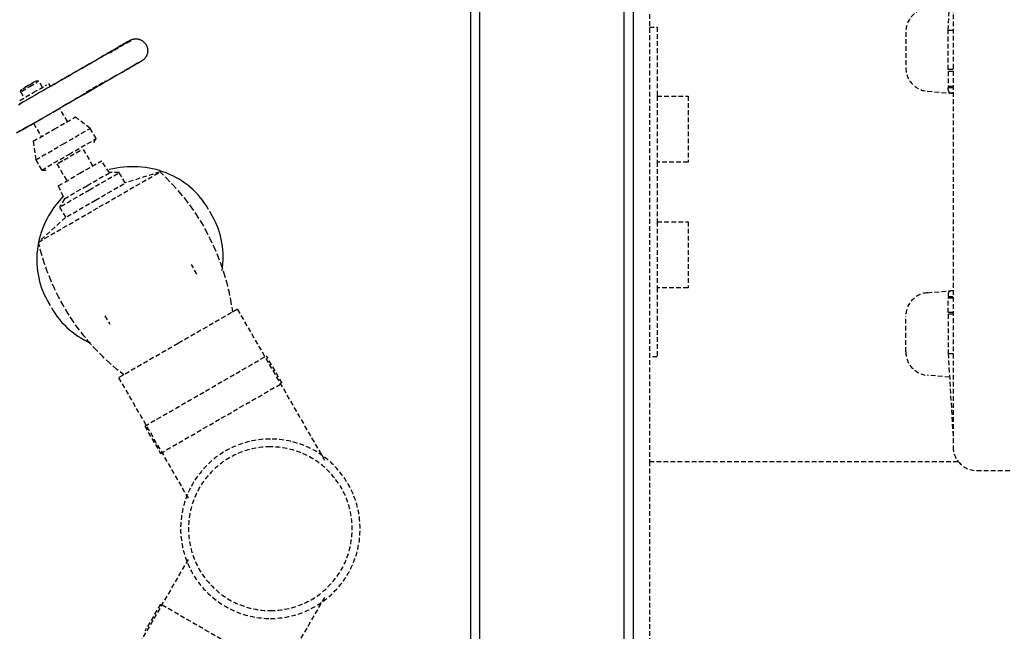
# Model space of a CAD drawing. Extents: x -56938 to 89711, y -15621 to 46647.
# Drawn here: x -31246 to -30618, y 14291 to 14680 of the extents above; entities that cross this region are included whole.
import ezdxf

# ---------------------------------------------------------------- set-up
doc = ezdxf.new("R2010")
doc.units = 0
doc.linetypes.add('X-3178-C$0$EDG-DASH-3', pattern=[4.5, 3, -1.5])
for name, color, linetype in [('X-3178-C$0$A-FLOR', 31, 'X-3178-C$0$EDG-DASH-3'), ('X-3178-C$0$A-WALL-4', 8, 'CONTINUOUS'), ('X-3178-C$0$A-WALL-5', 8, 'CONTINUOUS'), ('X-3178-C$0$M-EQPM', 31, 'X-3178-C$0$EDG-DASH-3'), ('X-3178-C$0$P-SANR-FIXT', 31, 'X-3178-C$0$EDG-DASH-3'), ('X-XREF', 7, 'CONTINUOUS')]:
    doc.layers.add(name, color=color, linetype=linetype)

# ---------------------------------------------------------------- blocks, each defined once
blk = doc.blocks.new('X-3178-C')
at = {"layer": 'X-3178-C$0$A-FLOR'}
blk.add_line((-30844.52, 14398.73), (-30844.52, 14133.15), dxfattribs=at)
at = {"layer": 'X-3178-C$0$A-WALL-4'}
for p, q in [((-30958.52, 19903.79), (-30958.52, 13129.95)), ((-30854.52, 13233.95), (-30854.52, 16838.54))]:
    blk.add_line(p, q, dxfattribs=at)
at = {"layer": 'X-3178-C$0$A-WALL-5'}
for p, q in [((-30952.52, 13135.95), (-30952.52, 16879.54)), ((-30860.52, 13227.95), (-30860.52, 16844.54))]:
    blk.add_line(p, q, dxfattribs=at)
at = {"layer": 'X-3178-C$0$M-EQPM'}
for p, q in [((-31174.75, 14667.3), (-31174.47, 14667.42)), ((-31174.47, 14667.42), (-31174.2, 14667.53)), ((-31174.2, 14667.53), (-31173.91, 14667.64)), ((-31173.91, 14667.64), (-31173.63, 14667.73)), ((-31173.63, 14667.73), (-31173.34, 14667.8)), ((-31173.34, 14667.8), (-31173.04, 14667.87)), ((-31173.04, 14667.87), (-31172.75, 14667.92)), ((-31172.75, 14667.92), (-31172.45, 14667.97)), ((-31172.45, 14667.97), (-31172.15, 14668)), ((-31172.15, 14668), (-31171.85, 14668.02)), ((-31171.85, 14668.02), (-31171.56, 14668.03)), ((-31171.56, 14668.03), (-31171.26, 14668.02)), ((-31171.26, 14668.02), (-31170.96, 14668)), ((-31170.96, 14668), (-31170.66, 14667.97)), ((-31170.66, 14667.97), (-31170.36, 14667.93)), ((-31170.36, 14667.93), (-31170.06, 14667.88)), ((-31170.06, 14667.88), (-31169.77, 14667.82)), ((-31169.77, 14667.82), (-31169.48, 14667.74)), ((-31169.48, 14667.74), (-31169.19, 14667.65)), ((-31169.19, 14667.65), (-31168.91, 14667.55)), ((-31168.91, 14667.55), (-31168.63, 14667.44)), ((-31168.63, 14667.44), (-31168.36, 14667.32)), ((-31175.03, 14666.59), (-31188.33, 14658.91)), ((-31186.24, 14660.69), (-31184.89, 14661.47)), ((-31184.54, 14661.67), (-31185.87, 14660.91)), ((-31184.89, 14661.47), (-31183.62, 14662.2)), ((-31183.29, 14662.39), (-31184.54, 14661.67)), ((-31183.62, 14662.2), (-31182.43, 14662.89)), ((-31182.13, 14663.07), (-31183.29, 14662.39)), ((-31182.43, 14662.89), (-31181.33, 14663.52)), ((-31181.05, 14663.69), (-31182.13, 14663.07)), ((-31181.33, 14663.52), (-31180.32, 14664.11)), ((-31180.06, 14664.26), (-31181.05, 14663.69)), ((-31180.32, 14664.11), (-31179.4, 14664.64)), ((-31179.16, 14664.78), (-31180.06, 14664.26)), ((-31179.4, 14664.64), (-31178.56, 14665.12)), ((-31178.36, 14665.24), (-31179.16, 14664.78)), ((-31178.56, 14665.12), (-31177.82, 14665.55)), ((-31177.64, 14665.66), (-31178.36, 14665.24)), ((-31177.82, 14665.55), (-31177.17, 14665.93)), ((-31177.02, 14666.02), (-31177.64, 14665.66)), ((-31177.17, 14665.93), (-31176.62, 14666.25)), ((-31176.49, 14666.32), (-31177.02, 14666.02)), ((-31176.62, 14666.25), (-31176.16, 14666.51)), ((-31176.05, 14666.57), (-31176.49, 14666.32)), ((-31176.16, 14666.51), (-31175.8, 14666.72)), ((-31175.71, 14666.77), (-31176.05, 14666.57)), ((-31175.8, 14666.72), (-31175.53, 14666.88)), ((-31175.47, 14666.91), (-31175.71, 14666.77)), ((-31175.53, 14666.88), (-31175.36, 14666.98)), ((-31175.33, 14666.99), (-31175.47, 14666.91)), ((-31175.36, 14666.98), (-31175.28, 14667.02)), ((-31175.28, 14667.02), (-31175.33, 14666.99)), ((-31175.28, 14667.02), (-31175.02, 14667.17)), ((-31175.28, 14667.02), (-31175.28, 14667.02)), ((-31175.03, 14666.59), (-31174.91, 14666.38)), ((-31175.02, 14667.17), (-31174.75, 14667.3)), ((-31168.36, 14667.32), (-31168.09, 14667.19)), ((-31168.09, 14667.19), (-31167.82, 14667.05)), ((-31167.82, 14667.05), (-31167.57, 14666.89)), ((-31167.57, 14666.89), (-31167.32, 14666.73)), ((-31167.32, 14666.73), (-31167.07, 14666.56)), ((-31167.07, 14666.56), (-31166.83, 14666.37)), ((-31166.83, 14666.37), (-31166.6, 14666.18)), ((-31166.6, 14666.18), (-31166.38, 14665.98)), ((-31166.38, 14665.98), (-31166.17, 14665.77)), ((-31166.17, 14665.77), (-31165.96, 14665.55)), ((-31165.96, 14665.55), (-31165.76, 14665.32)), ((-31165.76, 14665.32), (-31165.58, 14665.09)), ((-31165.58, 14665.09), (-31165.4, 14664.85)), ((-31165.4, 14664.85), (-31165.23, 14664.6)), ((-31165.23, 14664.6), (-31165.07, 14664.35)), ((-31165.07, 14664.35), (-31165.03, 14664.28)), ((-31165.03, 14664.28), (-31164.89, 14664.01)), ((-31164.89, 14664.01), (-31164.75, 14663.74)), ((-31164.75, 14663.74), (-31164.63, 14663.47)), ((-31164.63, 14663.47), (-31164.52, 14663.19)), ((-31164.52, 14663.19), (-31164.42, 14662.91)), ((-31164.42, 14662.91), (-31164.33, 14662.62)), ((-31164.33, 14662.62), (-31164.25, 14662.33)), ((-31164.25, 14662.33), (-31164.18, 14662.04)), ((-31164.18, 14662.04), (-31164.13, 14661.75)), ((-31164.13, 14661.75), (-31164.09, 14661.45)), ((-31164.09, 14661.45), (-31164.05, 14661.15)), ((-31164.05, 14661.15), (-31164.04, 14660.85)), ((-31197.78, 14654.03), (-31195.93, 14655.1)), ((-31195.44, 14655.38), (-31197.27, 14654.32)), ((-31195.93, 14655.1), (-31194.14, 14656.13)), ((-31193.66, 14656.41), (-31195.44, 14655.38)), ((-31194.14, 14656.13), (-31192.41, 14657.13)), ((-31191.96, 14657.39), (-31193.66, 14656.41)), ((-31192.41, 14657.13), (-31190.76, 14658.08)), ((-31190.32, 14658.33), (-31191.96, 14657.39)), ((-31190.76, 14658.08), (-31189.18, 14659)), ((-31188.76, 14659.24), (-31190.32, 14658.33)), ((-31189.18, 14659), (-31187.67, 14659.87)), ((-31187.28, 14660.09), (-31188.76, 14659.24)), ((-31187.67, 14659.87), (-31186.24, 14660.69)), ((-31185.87, 14660.91), (-31187.28, 14660.09)), ((-31166.5, 14654.96), (-31166.73, 14654.76)), ((-31166.28, 14655.16), (-31166.5, 14654.96)), ((-31166.07, 14655.38), (-31166.28, 14655.16)), ((-31165.87, 14655.6), (-31166.07, 14655.38)), ((-31165.68, 14655.83), (-31165.87, 14655.6)), ((-31165.5, 14656.07), (-31165.68, 14655.83)), ((-31165.32, 14656.31), (-31165.5, 14656.07)), ((-31165.16, 14656.56), (-31165.32, 14656.31)), ((-31165.01, 14656.82), (-31165.16, 14656.56)), ((-31164.86, 14657.09), (-31165.01, 14656.82)), ((-31164.73, 14657.35), (-31164.86, 14657.09)), ((-31164.61, 14657.63), (-31164.73, 14657.35)), ((-31164.5, 14657.91), (-31164.61, 14657.63)), ((-31164.4, 14658.19), (-31164.5, 14657.91)), ((-31164.31, 14658.48), (-31164.4, 14658.19)), ((-31164.24, 14658.77), (-31164.31, 14658.48)), ((-31164.17, 14659.06), (-31164.24, 14658.77)), ((-31164.12, 14659.36), (-31164.17, 14659.06)), ((-31164.08, 14659.65), (-31164.12, 14659.36)), ((-31164.05, 14659.95), (-31164.08, 14659.65)), ((-31164.03, 14660.25), (-31164.05, 14659.95)), ((-31164.04, 14660.85), (-31164.03, 14660.55)), ((-31164.03, 14660.55), (-31164.03, 14660.25)), ((-31207.91, 14648.18), (-31205.78, 14649.41)), ((-31205.21, 14649.74), (-31207.33, 14648.52)), ((-31205.78, 14649.41), (-31203.7, 14650.61)), ((-31203.15, 14650.93), (-31205.21, 14649.74)), ((-31203.7, 14650.61), (-31201.67, 14651.78)), ((-31201.13, 14652.09), (-31203.15, 14650.93)), ((-31201.67, 14651.78), (-31199.7, 14652.92)), ((-31199.17, 14653.22), (-31201.13, 14652.09)), ((-31199.7, 14652.92), (-31197.78, 14654.03)), ((-31197.27, 14654.32), (-31199.17, 14653.22)), ((-31177.04, 14648.68), (-31178.37, 14647.92)), ((-31177.39, 14648.48), (-31176.12, 14649.21)), ((-31175.79, 14649.4), (-31177.04, 14648.68)), ((-31176.12, 14649.21), (-31174.93, 14649.9)), ((-31174.63, 14650.07), (-31175.79, 14649.4)), ((-31174.93, 14649.9), (-31173.83, 14650.53)), ((-31173.55, 14650.7), (-31174.63, 14650.07)), ((-31173.83, 14650.53), (-31172.82, 14651.12)), ((-31172.56, 14651.27), (-31173.55, 14650.7)), ((-31172.82, 14651.12), (-31171.9, 14651.65)), ((-31171.66, 14651.79), (-31172.56, 14651.27)), ((-31171.9, 14651.65), (-31171.06, 14652.13)), ((-31170.86, 14652.25), (-31171.66, 14651.79)), ((-31171.06, 14652.13), (-31170.32, 14652.56)), ((-31170.14, 14652.67), (-31170.86, 14652.25)), ((-31170.32, 14652.56), (-31169.67, 14652.93)), ((-31169.52, 14653.03), (-31170.14, 14652.67)), ((-31169.67, 14652.93), (-31169.12, 14653.26)), ((-31168.99, 14653.33), (-31169.52, 14653.03)), ((-31169.12, 14653.26), (-31168.66, 14653.52)), ((-31168.55, 14653.58), (-31168.99, 14653.33)), ((-31168.66, 14653.52), (-31168.3, 14653.73)), ((-31168.21, 14653.78), (-31168.55, 14653.58)), ((-31168.3, 14653.73), (-31168.03, 14653.89)), ((-31167.97, 14653.92), (-31168.21, 14653.78)), ((-31168.03, 14653.89), (-31167.86, 14653.98)), ((-31167.83, 14654), (-31167.97, 14653.92)), ((-31167.86, 14653.98), (-31167.78, 14654.03)), ((-31167.78, 14654.03), (-31167.83, 14654)), ((-31167.71, 14654.07), (-31167.78, 14654.03)), ((-31167.78, 14654.03), (-31167.78, 14654.03)), ((-31167.45, 14654.23), (-31167.71, 14654.07)), ((-31167.2, 14654.4), (-31167.45, 14654.23)), ((-31166.96, 14654.57), (-31167.2, 14654.4)), ((-31166.73, 14654.76), (-31166.96, 14654.57)), ((-31219.15, 14641.69), (-31216.83, 14643.03)), ((-31216.21, 14643.39), (-31218.52, 14642.06)), ((-31216.83, 14643.03), (-31214.54, 14644.35)), ((-31213.93, 14644.7), (-31216.21, 14643.39)), ((-31214.54, 14644.35), (-31212.29, 14645.65)), ((-31211.69, 14646), (-31213.93, 14644.7)), ((-31212.29, 14645.65), (-31210.08, 14646.93)), ((-31209.49, 14647.27), (-31211.69, 14646)), ((-31210.08, 14646.93), (-31207.91, 14648.18)), ((-31207.33, 14648.52), (-31209.49, 14647.27)), ((-31187.94, 14642.39), (-31189.77, 14641.33)), ((-31188.43, 14642.11), (-31186.64, 14643.14)), ((-31186.16, 14643.41), (-31187.94, 14642.39)), ((-31186.64, 14643.14), (-31184.91, 14644.14)), ((-31184.46, 14644.4), (-31186.16, 14643.41)), ((-31184.91, 14644.14), (-31183.26, 14645.09)), ((-31182.82, 14645.34), (-31184.46, 14644.4)), ((-31183.26, 14645.09), (-31181.68, 14646.01)), ((-31181.26, 14646.24), (-31182.82, 14645.34)), ((-31181.68, 14646.01), (-31180.17, 14646.88)), ((-31179.78, 14647.1), (-31181.26, 14646.24)), ((-31180.17, 14646.88), (-31178.74, 14647.7)), ((-31178.37, 14647.92), (-31179.78, 14647.1)), ((-31178.74, 14647.7), (-31177.39, 14648.48)), ((-31244.17, 14634.75), (-31239.15, 14637.65)), ((-31239.65, 14638.52), (-31243.55, 14636.27)), ((-31243.55, 14636.27), (-31239.65, 14638.52)), ((-31239.65, 14638.52), (-31235.75, 14640.77)), ((-31235.75, 14640.77), (-31239.65, 14638.52)), ((-31239.15, 14637.65), (-31234.12, 14640.55)), ((-31236.9, 14633.75), (-31228.27, 14638.73)), ((-31235.15, 14641.11), (-31235.08, 14641.14)), ((-31235.08, 14641.14), (-31235.02, 14641.17)), ((-31235.02, 14641.17), (-31234.95, 14641.2)), ((-31234.95, 14641.2), (-31234.88, 14641.22)), ((-31234.88, 14641.22), (-31234.81, 14641.24)), ((-31234.81, 14641.24), (-31234.74, 14641.26)), ((-31234.74, 14641.26), (-31234.67, 14641.27)), ((-31234.67, 14641.27), (-31234.6, 14641.28)), ((-31234.6, 14641.28), (-31234.53, 14641.29)), ((-31234.53, 14641.29), (-31234.46, 14641.3)), ((-31234.46, 14641.3), (-31234.38, 14641.3)), ((-31234.38, 14641.3), (-31234.31, 14641.3)), ((-31234.31, 14641.3), (-31234.24, 14641.3)), ((-31234.24, 14641.3), (-31234.17, 14641.29)), ((-31234.17, 14641.29), (-31234.1, 14641.28)), ((-31234.1, 14641.28), (-31234.02, 14641.27)), ((-31234.02, 14641.27), (-31233.95, 14641.26)), ((-31233.95, 14641.26), (-31233.88, 14641.24)), ((-31233.88, 14641.24), (-31233.81, 14641.22)), ((-31233.81, 14641.22), (-31233.75, 14641.2)), ((-31233.75, 14641.2), (-31233.68, 14641.17)), ((-31233.68, 14641.17), (-31233.61, 14641.14)), ((-31233.61, 14641.14), (-31233.55, 14641.11)), ((-31233.55, 14641.11), (-31233.48, 14641.08)), ((-31233.48, 14641.08), (-31233.42, 14641.04)), ((-31233.42, 14641.04), (-31233.36, 14641.01)), ((-31233.36, 14641.01), (-31233.35, 14641)), ((-31231.1, 14637.1), (-31233.35, 14641)), ((-31227.99, 14636.59), (-31230.4, 14635.19)), ((-31225.6, 14637.97), (-31227.99, 14636.59)), ((-31225.71, 14637.37), (-31226.94, 14639.5)), ((-31226.24, 14637.6), (-31223.86, 14638.97)), ((-31223.22, 14639.34), (-31225.6, 14637.97)), ((-31223.86, 14638.97), (-31221.49, 14640.34)), ((-31220.85, 14640.71), (-31223.22, 14639.34)), ((-31221.49, 14640.34), (-31219.15, 14641.69)), ((-31218.52, 14642.06), (-31220.85, 14640.71)), ((-31202.93, 14634.31), (-31190.94, 14641.24)), ((-31200.41, 14635.19), (-31198.28, 14636.42)), ((-31197.71, 14636.75), (-31199.83, 14635.53)), ((-31198.28, 14636.42), (-31196.2, 14637.62)), ((-31195.65, 14637.94), (-31197.71, 14636.75)), ((-31196.2, 14637.62), (-31194.17, 14638.79)), ((-31193.63, 14639.1), (-31195.65, 14637.94)), ((-31194.17, 14638.79), (-31192.2, 14639.93)), ((-31191.67, 14640.23), (-31193.63, 14639.1)), ((-31192.2, 14639.93), (-31190.28, 14641.04)), ((-31189.77, 14641.33), (-31191.67, 14640.23)), ((-31190.28, 14641.04), (-31188.43, 14642.11)), ((-31245.52, 14628.77), (-31236.9, 14633.75)), ((-31244.96, 14634.44), (-31244.95, 14634.52)), ((-31244.96, 14634.37), (-31244.96, 14634.44)), ((-31244.95, 14634.3), (-31244.96, 14634.37)), ((-31244.95, 14634.59), (-31244.94, 14634.66)), ((-31244.95, 14634.52), (-31244.95, 14634.59)), ((-31244.95, 14634.3), (-31242.7, 14630.4)), ((-31244.94, 14634.66), (-31244.93, 14634.73)), ((-31244.93, 14634.73), (-31244.91, 14634.8)), ((-31244.91, 14634.8), (-31244.9, 14634.87)), ((-31244.9, 14634.87), (-31244.88, 14634.94)), ((-31244.88, 14634.94), (-31244.85, 14635.01)), ((-31244.85, 14635.01), (-31244.83, 14635.08)), ((-31244.83, 14635.08), (-31244.8, 14635.14)), ((-31244.8, 14635.14), (-31244.77, 14635.21)), ((-31244.77, 14635.21), (-31244.74, 14635.27)), ((-31244.74, 14635.27), (-31244.7, 14635.34)), ((-31244.7, 14635.34), (-31244.66, 14635.4)), ((-31244.66, 14635.4), (-31244.62, 14635.46)), ((-31244.62, 14635.46), (-31244.58, 14635.52)), ((-31244.58, 14635.52), (-31244.53, 14635.57)), ((-31244.53, 14635.57), (-31244.49, 14635.63)), ((-31244.49, 14635.63), (-31244.44, 14635.68)), ((-31244.44, 14635.68), (-31244.39, 14635.73)), ((-31244.39, 14635.73), (-31244.33, 14635.78)), ((-31244.33, 14635.78), (-31244.28, 14635.82)), ((-31244.28, 14635.82), (-31244.22, 14635.87)), ((-31244.22, 14635.87), (-31244.16, 14635.91)), ((-31244.16, 14635.91), (-31244.15, 14635.92)), ((-31238.32, 14630.62), (-31240.74, 14629.22)), ((-31235.9, 14632.02), (-31238.32, 14630.62)), ((-31235.25, 14632.4), (-31235.9, 14632.02)), ((-31232.82, 14633.8), (-31235.25, 14632.4)), ((-31230.4, 14635.19), (-31232.82, 14633.8)), ((-31211.65, 14628.7), (-31209.33, 14630.04)), ((-31208.71, 14630.4), (-31211.02, 14629.06)), ((-31209.33, 14630.04), (-31207.04, 14631.36)), ((-31206.43, 14631.71), (-31208.71, 14630.4)), ((-31207.04, 14631.36), (-31204.79, 14632.66)), ((-31204.19, 14633.01), (-31206.43, 14631.71)), ((-31204.79, 14632.66), (-31202.58, 14633.94)), ((-31201.99, 14634.28), (-31204.19, 14633.01)), ((-31202.58, 14633.94), (-31200.41, 14635.19)), ((-31199.83, 14635.53), (-31201.99, 14634.28)), ((-31246.2, 14626.07), (-31244.52, 14627.04)), ((-31243.16, 14627.83), (-31245.56, 14626.44)), ((-31240.74, 14629.22), (-31243.16, 14627.83)), ((-31228.4, 14619.03), (-31219.77, 14624.01)), ((-31221.14, 14623.22), (-31218.74, 14624.61)), ((-31215.17, 14615.31), (-31220.09, 14623.83)), ((-31218.1, 14624.98), (-31219.77, 14624.01)), ((-31218.74, 14624.61), (-31216.36, 14625.98)), ((-31215.72, 14626.35), (-31218.1, 14624.98)), ((-31216.36, 14625.98), (-31213.99, 14627.35)), ((-31213.35, 14627.72), (-31215.72, 14626.35)), ((-31213.99, 14627.35), (-31211.65, 14628.7)), ((-31211.02, 14629.06), (-31213.35, 14627.72)), ((-31237.02, 14614.05), (-31228.4, 14619.03)), ((-31233.9, 14615.86), (-31231.48, 14617.25)), ((-31231.48, 14617.25), (-31229.05, 14618.65)), ((-31229.05, 14618.65), (-31228.4, 14619.03)), ((-31228.4, 14619.03), (-31225.98, 14620.43)), ((-31225.98, 14620.43), (-31223.56, 14621.83)), ((-31223.56, 14621.83), (-31221.14, 14623.22)), ((-31223.48, 14610.51), (-31210.06, 14618.26)), ((-31200.66, 14610.99), (-31210.06, 14618.26)), ((-31243.44, 14610.34), (-31241.08, 14611.71)), ((-31240.44, 14612.08), (-31242.81, 14610.71)), ((-31241.08, 14611.71), (-31238.7, 14613.08)), ((-31238.06, 14613.45), (-31240.44, 14612.08)), ((-31238.7, 14613.08), (-31236.31, 14614.47)), ((-31236.71, 14614.23), (-31231.8, 14605.71)), ((-31236.31, 14614.47), (-31233.9, 14615.86)), ((-31217.98, 14600.99), (-31200.66, 14610.99)), ((-31196.88, 14604.44), (-31200.66, 14610.99)), ((-31245.15, 14609.36), (-31247.47, 14608.02)), ((-31245.78, 14608.99), (-31243.44, 14610.34)), ((-31242.81, 14610.71), (-31245.15, 14609.36)), ((-31236.91, 14602.76), (-31223.48, 14610.51)), ((-31236.91, 14602.76), (-31235.3, 14590.99)), ((-31235.3, 14590.99), (-31217.98, 14600.99)), ((-31214.2, 14594.44), (-31196.88, 14604.44)), ((-31198.33, 14601.94), (-31196.88, 14604.44)), ((-31231.53, 14584.44), (-31214.2, 14594.44)), ((-31221.11, 14588.79), (-31213.48, 14593.19)), ((-31213.48, 14593.19), (-31205.85, 14597.6)), ((-31209.5, 14595.49), (-31206.28, 14597.35)), ((-31198.92, 14587.17), (-31205.17, 14597.99)), ((-31235.3, 14590.99), (-31231.53, 14584.44)), ((-31221.8, 14588.39), (-31215.55, 14577.57)), ((-31220.68, 14589.04), (-31217.47, 14590.89)), ((-31207.23, 14582.37), (-31193.52, 14590.28)), ((-31188.28, 14582.8), (-31193.52, 14590.28)), ((-31181.61, 14586.03), (-31183.92, 14585.67)), ((-31179.3, 14586.3), (-31181.61, 14586.03)), ((-31176.97, 14586.48), (-31179.3, 14586.3)), ((-31174.65, 14586.57), (-31176.97, 14586.48)), ((-31172.33, 14586.57), (-31174.65, 14586.57)), ((-31170.01, 14586.48), (-31172.33, 14586.57)), ((-31167.71, 14586.3), (-31170.01, 14586.48)), ((-31165.42, 14586.04), (-31167.71, 14586.3)), ((-31163.15, 14585.68), (-31165.42, 14586.04)), ((-31231.53, 14584.44), (-31228.64, 14584.44)), ((-31216.88, 14576.8), (-31207.23, 14582.37)), ((-31202.68, 14574.49), (-31188.28, 14582.8)), ((-31201.15, 14571.83), (-31183.08, 14582.26)), ((-31194.86, 14560.93), (-31156.16, 14583.27)), ((-31186.22, 14585.23), (-31188.5, 14584.69)), ((-31182.15, 14582.8), (-31188.28, 14582.8)), ((-31183.92, 14585.67), (-31186.22, 14585.23)), ((-31178.34, 14576.2), (-31182.15, 14582.8)), ((-31156.16, 14583.27), (-31178.34, 14576.2)), ((-31160.89, 14585.23), (-31163.15, 14585.68)), ((-31158.67, 14584.69), (-31160.89, 14585.23)), ((-31156.47, 14584.07), (-31158.67, 14584.69)), ((-31154.3, 14583.36), (-31156.47, 14584.07)), ((-31156.16, 14583.27), (-31151.9, 14579.16)), ((-31152.17, 14582.57), (-31154.3, 14583.36)), ((-31150.08, 14581.69), (-31152.17, 14582.57)), ((-31148.02, 14580.72), (-31150.08, 14581.69)), ((-31146.02, 14579.68), (-31148.02, 14580.72)), ((-31144.06, 14578.56), (-31146.02, 14579.68)), ((-31220.94, 14574.45), (-31216.93, 14576.77)), ((-31220.94, 14574.45), (-31217.08, 14566.17)), ((-31217.08, 14566.17), (-31202.68, 14574.49)), ((-31197.34, 14565.23), (-31179.27, 14575.67)), ((-31151.9, 14579.16), (-31147.8, 14574.87)), ((-31147.8, 14574.87), (-31143.88, 14570.43)), ((-31142.16, 14577.36), (-31144.06, 14578.56)), ((-31140.31, 14576.08), (-31142.16, 14577.36)), ((-31138.51, 14574.74), (-31140.31, 14576.08)), ((-31136.78, 14573.31), (-31138.51, 14574.74)), ((-31219.22, 14561.4), (-31201.15, 14571.83)), ((-31217.64, 14567.91), (-31218.94, 14566.56)), ((-31143.88, 14570.43), (-31140.14, 14565.83)), ((-31135.11, 14571.82), (-31136.78, 14573.31)), ((-31133.51, 14570.27), (-31135.11, 14571.82)), ((-31131.98, 14568.64), (-31133.51, 14570.27)), ((-31130.52, 14566.96), (-31131.98, 14568.64)), ((-31233.55, 14538.59), (-31194.86, 14560.93)), ((-31223.39, 14561.14), (-31224.73, 14559.23)), ((-31221.98, 14563), (-31223.39, 14561.14)), ((-31220.49, 14564.81), (-31221.98, 14563)), ((-31218.94, 14566.56), (-31220.49, 14564.81)), ((-31217.08, 14566.17), (-31220.15, 14560.86)), ((-31220.15, 14560.86), (-31216.34, 14554.26)), ((-31215.41, 14554.8), (-31197.34, 14565.23)), ((-31140.14, 14565.83), (-31136.59, 14561.08)), ((-31136.59, 14561.08), (-31133.23, 14556.2)), ((-31129.13, 14565.22), (-31130.52, 14566.96)), ((-31127.82, 14563.42), (-31129.13, 14565.22)), ((-31126.58, 14561.57), (-31127.82, 14563.42)), ((-31125.43, 14559.66), (-31126.58, 14561.57)), ((-31227.17, 14555.28), (-31228.28, 14553.24)), ((-31225.99, 14557.28), (-31227.17, 14555.28)), ((-31224.73, 14559.23), (-31225.99, 14557.28)), ((-31133.23, 14556.2), (-31130.07, 14551.19)), ((-31122.96, 14555.38), (-31125.43, 14559.66)), ((-31122.66, 14554.86), (-31122.96, 14555.38)), ((-31121.61, 14552.9), (-31122.66, 14554.86)), ((-31216.34, 14554.26), (-31233.55, 14538.59)), ((-31230.23, 14549.05), (-31231.08, 14546.91)), ((-31229.29, 14551.16), (-31230.23, 14549.05)), ((-31228.28, 14553.24), (-31229.29, 14551.16)), ((-31130.07, 14551.19), (-31127.11, 14546.05)), ((-31120.65, 14550.89), (-31121.61, 14552.9)), ((-31119.77, 14548.85), (-31120.65, 14550.89)), ((-31118.98, 14546.76), (-31119.77, 14548.85)), ((-31232.51, 14542.56), (-31233.1, 14540.34)), ((-31231.84, 14544.75), (-31232.51, 14542.56)), ((-31231.08, 14546.91), (-31231.84, 14544.75)), ((-31127.11, 14546.05), (-31124.36, 14540.8)), ((-31118.27, 14544.65), (-31118.98, 14546.76)), ((-31117.66, 14542.5), (-31118.27, 14544.65)), ((-31117.14, 14540.33), (-31117.66, 14542.5)), ((-31233.99, 14535.88), (-31234.3, 14533.63)), ((-31233.59, 14538.12), (-31233.99, 14535.88)), ((-31233.1, 14540.34), (-31233.59, 14538.12)), ((-31233.14, 14536.84), (-31233.55, 14538.59)), ((-31231.64, 14531.1), (-31233.14, 14536.84)), ((-31124.36, 14540.8), (-31121.82, 14535.45)), ((-31116.71, 14538.13), (-31117.14, 14540.33)), ((-31116.37, 14535.92), (-31116.71, 14538.13)), ((-31116.12, 14533.69), (-31116.37, 14535.92)), ((-31234.52, 14531.37), (-31234.65, 14529.11)), ((-31234.3, 14533.63), (-31234.52, 14531.37)), ((-31229.9, 14525.44), (-31231.64, 14531.1)), ((-31121.82, 14535.45), (-31119.5, 14530)), ((-31119.5, 14530), (-31117.4, 14524.45)), ((-31115.96, 14531.44), (-31116.12, 14533.69)), ((-31115.9, 14529.19), (-31115.96, 14531.44)), ((-31234.65, 14529.11), (-31234.68, 14526.85)), ((-31234.68, 14526.85), (-31234.62, 14524.6)), ((-31234.62, 14524.6), (-31234.46, 14522.36)), ((-31227.95, 14519.84), (-31229.9, 14525.44)), ((-31132.65, 14518.17), (-31136.18, 14524.28)), ((-31117.4, 14524.45), (-31115.52, 14518.83)), ((-31116.28, 14522.42), (-31116.06, 14524.68)), ((-31116.06, 14524.68), (-31115.93, 14526.94)), ((-31115.93, 14526.94), (-31115.9, 14529.19)), ((-31234.46, 14522.36), (-31234.22, 14520.13)), ((-31234.22, 14520.13), (-31233.88, 14517.91)), ((-31233.88, 14517.91), (-31233.44, 14515.72)), ((-31225.77, 14514.33), (-31227.95, 14519.84)), ((-31116.59, 14520.17), (-31116.28, 14522.42)), ((-31115.52, 14518.83), (-31113.86, 14513.14)), ((-31233.44, 14515.72), (-31232.92, 14513.55)), ((-31232.92, 14513.55), (-31232.31, 14511.4)), ((-31232.31, 14511.4), (-31231.6, 14509.28)), ((-31223.37, 14508.91), (-31225.77, 14514.33)), ((-31113.86, 14513.14), (-31112.44, 14507.39)), ((-31231.6, 14509.28), (-31230.81, 14507.2)), ((-31230.81, 14507.2), (-31229.93, 14505.15)), ((-31229.93, 14505.15), (-31228.97, 14503.15)), ((-31220.76, 14503.59), (-31223.37, 14508.91)), ((-31112.44, 14507.39), (-31111.25, 14501.58)), ((-31228.97, 14503.15), (-31227.92, 14501.19)), ((-31227.92, 14501.19), (-31227.62, 14500.66)), ((-31227.62, 14500.66), (-31225.15, 14496.38)), ((-31217.93, 14498.38), (-31220.76, 14503.59)), ((-31214.9, 14493.29), (-31217.93, 14498.38)), ((-31111.25, 14501.58), (-31110.29, 14495.74)), ((-31225.15, 14496.38), (-31224, 14494.48)), ((-31224, 14494.48), (-31222.76, 14492.63)), ((-31222.76, 14492.63), (-31221.45, 14490.83)), ((-31211.67, 14488.32), (-31214.9, 14493.29)), ((-31106.76, 14495.85), (-31144.65, 14473.97)), ((-31110.29, 14495.74), (-31110.04, 14493.95)), ((-31051.14, 14399.51), (-31106.76, 14495.85)), ((-31221.45, 14490.83), (-31220.06, 14489.09)), ((-31220.06, 14489.09), (-31218.6, 14487.4)), ((-31218.6, 14487.4), (-31217.07, 14485.78)), ((-31217.07, 14485.78), (-31215.47, 14484.22)), ((-31208.24, 14483.49), (-31211.67, 14488.32)), ((-31191.24, 14491.65), (-31188.08, 14486.17)), ((-31215.47, 14484.22), (-31213.8, 14482.73)), ((-31213.8, 14482.73), (-31212.07, 14481.31)), ((-31212.07, 14481.31), (-31210.28, 14479.96)), ((-31210.28, 14479.96), (-31208.43, 14478.69)), ((-31204.62, 14478.79), (-31208.24, 14483.49)), ((-31208.43, 14478.69), (-31206.52, 14477.49)), ((-31206.52, 14477.49), (-31204.56, 14476.37)), ((-31200.82, 14474.25), (-31204.62, 14478.79)), ((-31204.56, 14476.37), (-31202.56, 14475.32)), ((-31202.56, 14475.32), (-31200.51, 14474.36)), ((-31196.84, 14469.86), (-31200.82, 14474.25)), ((-31144.65, 14473.97), (-31182.54, 14452.1)), ((-31192.69, 14465.63), (-31196.84, 14469.86)), ((-31188.37, 14461.57), (-31192.69, 14465.63)), ((-31183.89, 14457.69), (-31188.37, 14461.57)), ((-31127.15, 14443.66), (-31088.39, 14466.03)), ((-31078.39, 14448.71), (-31088.39, 14466.03)), ((-31179.26, 14453.99), (-31183.89, 14457.69)), ((-31182.54, 14452.1), (-31138.32, 14375.51)), ((-31117.15, 14426.34), (-31078.39, 14448.71)), ((-31165.9, 14421.28), (-31127.15, 14443.66)), ((-31155.9, 14403.96), (-31117.15, 14426.34)), ((-31165.9, 14421.28), (-31155.9, 14403.96)), ((-31138.32, 14336.39), (-31182.54, 14259.8)), ((-31106.76, 14216.05), (-31051.14, 14312.39)), ((-31155.9, 14307.93), (-31165.9, 14290.61)), ((-31117.15, 14285.56), (-31155.9, 14307.93))]:
    blk.add_line(p, q, dxfattribs=at)
for radius, start, end in [(57.15, 90, 270), (57.15, 270, 90), (52.15, 90, 270), (52.15, 270, 90)]:
    blk.add_arc((-31085.9, 14355.95), radius, start, end, dxfattribs=at)
at = {"layer": 'X-3178-C$0$P-SANR-FIXT'}
for p, q in [((-30844.52, 14742.26), (-30844.52, 14398.73)), ((-30651.01, 14733), (-30651.01, 14408)), ((-30654.22, 14673.43), (-30651.01, 14728)), ((-30844.52, 14675.5), (-30839.52, 14675.5)), ((-30839.52, 14675.5), (-30839.52, 14631.5)), ((-30681.22, 14672.36), (-30681.22, 14649.64)), ((-30651.01, 14673.43), (-30654.22, 14673.43)), ((-30654.22, 14648.43), (-30654.22, 14673.43)), ((-30651.01, 14648.43), (-30654.22, 14648.43)), ((-30654.22, 14647.26), (-30654.22, 14637.89)), ((-30651.01, 14647.26), (-30654.22, 14647.26)), ((-30654.22, 14637.89), (-30651.01, 14637.89)), ((-30654.22, 14637.09), (-30651.01, 14637.09)), ((-30654.22, 14635.5), (-30654.22, 14637.09)), ((-30839.52, 14631.5), (-30839.52, 14589.5)), ((-30839.52, 14631.5), (-30819.9, 14631.5)), ((-30819.9, 14631.5), (-30819.9, 14589.5)), ((-30667.49, 14634.69), (-30651.01, 14633.3)), ((-30651.01, 14633.5), (-30652.22, 14633.5)), ((-30839.52, 14589.5), (-30839.52, 14551.5)), ((-30819.9, 14589.5), (-30839.52, 14589.5)), ((-30839.52, 14551.5), (-30839.52, 14509.5)), ((-30839.52, 14551.5), (-30819.9, 14551.5)), ((-30819.9, 14551.5), (-30819.9, 14509.5)), ((-30839.52, 14509.5), (-30839.52, 14465.5)), ((-30819.9, 14509.5), (-30839.52, 14509.5)), ((-30667.49, 14506.3), (-30651.01, 14507.69)), ((-30654.22, 14505.5), (-30654.22, 14503.9)), ((-30651.01, 14507.5), (-30652.22, 14507.5)), ((-30654.22, 14503.9), (-30651.01, 14503.9)), ((-30654.22, 14503.11), (-30651.01, 14503.11)), ((-30654.22, 14493.73), (-30654.22, 14503.11)), ((-30651.01, 14493.73), (-30654.22, 14493.73)), ((-30654.22, 14492.56), (-30654.22, 14467.56)), ((-30651.01, 14492.56), (-30654.22, 14492.56)), ((-30681.22, 14468.64), (-30681.22, 14491.36)), ((-30654.22, 14467.56), (-30651.01, 14413)), ((-30654.22, 14467.56), (-30651.01, 14467.56)), ((-30839.52, 14465.5), (-30844.52, 14465.5)), ((-30653.34, 14452.5), (-30667.49, 14453.69)), ((-30844.52, 14398.73), (-30647.81, 14398.73)), ((-30636.01, 14393), (-30396.67, 14393))]:
    blk.add_line(p, q, dxfattribs=at)
for centre, radius, start, end in [((-30666.22, 14672.36), 15, 94.8272, 180), ((-30666.22, 14649.64), 15, 180, 265.17281), ((-30652.22, 14635.5), 2, 180, 270), ((-30666.22, 14491.36), 15, 94.8272, 180), ((-30652.22, 14505.5), 2, 90, 180), ((-30666.22, 14468.64), 15, 180, 265.1728), ((-30636.01, 14408), 15, 180, 225.15598), ((-30636.01, 14408), 15, 218.13534, 270)]:
    blk.add_arc(centre, radius, start, end, dxfattribs=at)

msp = doc.modelspace()

# ---------------------------------------------------------------- block references
at = {"layer": 'X-XREF'}
msp.add_blockref('X-3178-C', (0, 0), dxfattribs=at)

doc.saveas('drawing.dxf')
